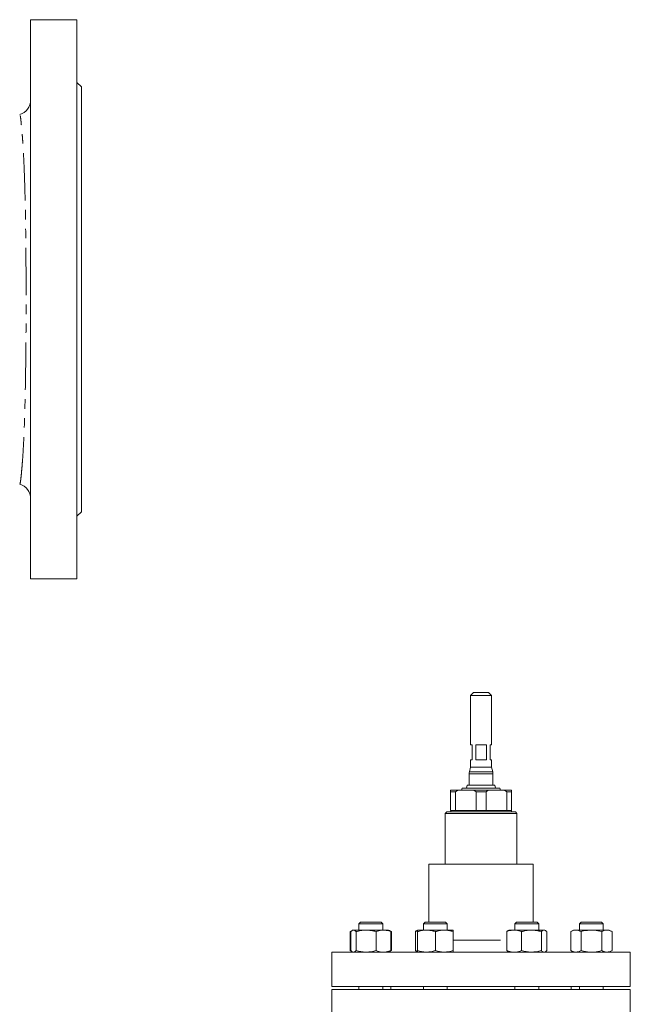
# Model space of a CAD drawing. Units: millimetres. Extents: x 2219 to 3726, y 1387 to 3109.
# Drawn here: x 3226 to 3636, y 2446 to 3107 of the extents above; entities that cross this region are included whole.
import ezdxf

# ---------------------------------------------------------------- set-up
doc = ezdxf.new("R2010")
doc.units = ezdxf.units.MM
doc.header["$LTSCALE"] = 5
doc.linetypes.add('PHANTOM', pattern=[12.7, 6.35, -1.27, 1.27, -1.27, 1.27, -1.27])

msp = doc.modelspace()

# ---------------------------------------------------------------- linework, layer by layer
at = {"color": 7, "linetype": 'Continuous', "lineweight": 15}
for p, q in [((3264.81, 3106.52), (3233.81, 3106.52)), ((3233.81, 3106.52), (3233.81, 2731.52)), ((3264.81, 3106.52), (3264.81, 2731.52)), ((3267.81, 3061.52), (3264.81, 3064.52)), ((3267.81, 3061.52), (3267.81, 2776.52)), ((3264.81, 2773.52), (3267.81, 2776.52)), ((3233.81, 2731.52), (3264.81, 2731.52)), ((3530.62, 2655.28), (3528.62, 2653.28)), ((3530.62, 2655.28), (3540.62, 2655.28)), ((3542.62, 2653.28), (3540.62, 2655.28)), ((3528.62, 2653.28), (3528.62, 2620.28)), ((3542.62, 2653.28), (3528.62, 2653.28)), ((3542.62, 2620.28), (3542.62, 2653.28)), ((3528.62, 2620.28), (3529.62, 2620.28)), ((3529.62, 2620.28), (3529.62, 2610.28)), ((3532.01, 2620.28), (3539.23, 2620.28)), ((3532.01, 2610.28), (3532.01, 2620.28)), ((3539.23, 2620.28), (3539.23, 2610.28)), ((3541.62, 2620.28), (3542.62, 2620.28)), ((3541.62, 2610.28), (3541.62, 2620.28)), ((3528.62, 2610.28), (3528.62, 2605.28)), ((3528.62, 2610.28), (3529.62, 2610.28)), ((3532.01, 2610.28), (3539.23, 2610.28)), ((3541.62, 2610.28), (3542.62, 2610.28)), ((3542.62, 2605.28), (3542.62, 2610.28)), ((3528.62, 2605.28), (3527.79, 2602.18)), ((3528.62, 2605.28), (3535.62, 2605.28)), ((3535.62, 2605.28), (3542.62, 2605.28)), ((3543.45, 2602.18), (3542.62, 2605.28)), ((3527.62, 2600.89), (3527.62, 2593.26)), ((3543.62, 2593.26), (3543.62, 2600.89)), ((3515.12, 2588.78), (3515.12, 2589.78)), ((3515.12, 2589.78), (3519.98, 2589.78)), ((3518.46, 2588.78), (3515.12, 2588.78)), ((3515.12, 2588.78), (3515.12, 2576.28)), ((3519.98, 2589.78), (3518.46, 2588.78)), ((3518.46, 2576.28), (3518.46, 2588.78)), ((3519.98, 2589.78), (3530.76, 2589.78)), ((3523.02, 2591.28), (3522.62, 2589.78)), ((3523.02, 2591.28), (3548.22, 2591.28)), ((3526.37, 2593.26), (3525.97, 2591.28)), ((3526.37, 2593.26), (3544.87, 2593.26)), ((3530.76, 2589.78), (3540.48, 2589.78)), ((3532.29, 2588.78), (3530.76, 2589.78)), ((3538.96, 2588.78), (3532.29, 2588.78)), ((3532.29, 2588.78), (3532.29, 2576.28)), ((3540.48, 2589.78), (3538.96, 2588.78)), ((3538.96, 2576.28), (3538.96, 2588.78)), ((3540.48, 2589.78), (3551.26, 2589.78)), ((3545.27, 2591.28), (3544.87, 2593.26)), ((3548.62, 2589.78), (3548.22, 2591.28)), ((3552.79, 2588.78), (3551.26, 2589.78)), ((3551.26, 2589.78), (3556.12, 2589.78)), ((3552.79, 2588.78), (3552.79, 2576.28)), ((3556.12, 2588.78), (3552.79, 2588.78)), ((3556.12, 2589.78), (3556.12, 2588.78)), ((3556.12, 2576.28), (3556.12, 2588.78)), ((3512.62, 2575.28), (3511.62, 2574.28)), ((3512.62, 2575.28), (3558.62, 2575.28)), ((3515.12, 2576.28), (3518.46, 2576.28)), ((3515.32, 2576.28), (3515.32, 2575.28)), ((3532.29, 2576.28), (3518.46, 2576.28)), ((3532.29, 2576.28), (3538.96, 2576.28)), ((3552.79, 2576.28), (3538.96, 2576.28)), ((3552.79, 2576.28), (3556.12, 2576.28)), ((3555.92, 2575.28), (3555.92, 2576.28)), ((3559.62, 2574.28), (3558.62, 2575.28)), ((3511.62, 2574.28), (3511.62, 2540.28)), ((3559.62, 2574.28), (3511.62, 2574.28)), ((3559.62, 2540.28), (3559.62, 2574.28)), ((3500.62, 2540.28), (3500.62, 2501.28)), ((3500.62, 2540.28), (3560.37, 2540.28)), ((3560.37, 2540.28), (3570.62, 2540.28)), ((3570.62, 2501.28), (3570.62, 2540.28)), ((3449.22, 2495.79), (3447.85, 2495.01)), ((3449.71, 2496.08), (3449.27, 2495.83)), ((3449.71, 2496.08), (3450.12, 2496.08)), ((3458.6, 2496.08), (3450.12, 2496.08)), ((3454.81, 2501.28), (3453.71, 2500.18)), ((3453.71, 2500.18), (3453.71, 2496.08)), ((3469.71, 2500.18), (3453.71, 2500.18)), ((3468.61, 2501.28), (3454.81, 2501.28)), ((3470.2, 2496.08), (3458.6, 2496.08)), ((3469.71, 2500.18), (3468.61, 2501.28)), ((3469.71, 2496.08), (3469.71, 2500.18)), ((3473.71, 2496.08), (3470.2, 2496.08)), ((3474.15, 2495.83), (3473.71, 2496.08)), ((3475.57, 2495.01), (3474.15, 2495.83)), ((3493.01, 2496.08), (3492.57, 2495.83)), ((3493.01, 2496.08), (3499.01, 2496.08)), ((3498.11, 2501.28), (3497.01, 2500.18)), ((3497.01, 2500.18), (3497.01, 2496.08)), ((3513.01, 2500.18), (3497.01, 2500.18)), ((3511.9, 2501.28), (3498.11, 2501.28)), ((3511.01, 2496.08), (3499.01, 2496.08)), ((3517.01, 2496.08), (3511.01, 2496.08)), ((3513.01, 2500.18), (3511.9, 2501.28)), ((3513.01, 2496.08), (3513.01, 2500.18)), ((3554.24, 2496.08), (3553.8, 2495.83)), ((3557.75, 2496.08), (3554.24, 2496.08)), ((3557.75, 2496.08), (3569.34, 2496.08)), ((3559.34, 2501.28), (3558.24, 2500.18)), ((3558.24, 2500.18), (3558.24, 2496.08)), ((3574.24, 2500.18), (3558.24, 2500.18)), ((3573.13, 2501.28), (3559.34, 2501.28)), ((3577.83, 2496.08), (3569.34, 2496.08)), ((3574.24, 2500.18), (3573.13, 2501.28)), ((3574.24, 2496.08), (3574.24, 2500.18)), ((3578.24, 2496.08), (3577.83, 2496.08)), ((3578.67, 2495.83), (3578.24, 2496.08)), ((3597.53, 2496.08), (3595.67, 2495.01)), ((3599.14, 2496.08), (3597.53, 2496.08)), ((3609.53, 2496.08), (3599.14, 2496.08)), ((3602.63, 2501.28), (3601.53, 2500.18)), ((3601.53, 2500.18), (3601.53, 2496.08)), ((3617.53, 2500.18), (3601.53, 2500.18)), ((3616.43, 2501.28), (3602.63, 2501.28)), ((3609.53, 2496.08), (3619.92, 2496.08)), ((3617.53, 2500.18), (3616.43, 2501.28)), ((3617.53, 2496.08), (3617.53, 2500.18)), ((3621.53, 2496.08), (3619.92, 2496.08)), ((3623.39, 2495.01), (3621.53, 2496.08)), ((3448.83, 2495.46), (3447.85, 2495.01)), ((3447.85, 2482.35), (3447.85, 2495.01)), ((3448.33, 2482.35), (3448.33, 2495.01)), ((3451.91, 2482.35), (3451.91, 2495.01)), ((3465.3, 2482.35), (3465.3, 2495.01)), ((3475.57, 2495.01), (3474.6, 2495.45)), ((3475.09, 2482.35), (3475.09, 2495.01)), ((3475.57, 2482.35), (3475.57, 2495.01)), ((3493.01, 2495.39), (3491.62, 2495.01)), ((3491.62, 2482.35), (3491.62, 2495.01)), ((3493.01, 2482.35), (3493.01, 2495.01)), ((3505.01, 2482.35), (3505.01, 2495.01)), ((3517.01, 2482.35), (3517.01, 2495.01)), ((3552.85, 2482.35), (3552.85, 2495.01)), ((3562.65, 2482.35), (3562.65, 2495.01)), ((3576.03, 2482.35), (3576.03, 2495.01)), ((3579.62, 2482.35), (3579.62, 2495.01)), ((3595.67, 2482.35), (3595.67, 2495.01)), ((3602.6, 2482.35), (3602.6, 2495.01)), ((3616.46, 2482.35), (3616.46, 2495.01)), ((3623.39, 2482.35), (3623.39, 2495.01)), ((3435.62, 2481.28), (3435.62, 2458.28)), ((3435.62, 2481.28), (3606.33, 2481.28)), ((3447.85, 2482.35), (3449.22, 2481.57)), ((3448.83, 2481.9), (3447.85, 2482.35)), ((3449.27, 2481.53), (3449.71, 2481.28)), ((3473.71, 2481.28), (3474.15, 2481.53)), ((3474.15, 2481.53), (3475.57, 2482.35)), ((3475.57, 2482.35), (3474.6, 2481.91)), ((3493.01, 2481.97), (3491.62, 2482.35)), ((3492.57, 2481.53), (3492.99, 2481.29)), ((3492.99, 2481.29), (3492.62, 2481.28)), ((3553.8, 2481.53), (3554.24, 2481.28)), ((3578.62, 2481.28), (3578.22, 2481.29)), ((3578.24, 2481.28), (3578.67, 2481.53)), ((3595.67, 2482.35), (3597.53, 2481.28)), ((3606.33, 2481.28), (3635.62, 2481.28)), ((3621.53, 2481.28), (3623.39, 2482.35)), ((3635.62, 2458.28), (3635.62, 2481.28)), ((3435.62, 2458.28), (3606.33, 2458.28)), ((3435.62, 2456.28), (3435.62, 2393.94)), ((3635.62, 2456.28), (3435.62, 2456.28)), ((3453.71, 2458.28), (3453.71, 2456.28)), ((3469.71, 2456.28), (3469.71, 2458.28)), ((3475.22, 2458.28), (3475.22, 2456.28)), ((3497.01, 2458.28), (3497.01, 2456.28)), ((3513.01, 2456.28), (3513.01, 2458.28)), ((3558.24, 2458.28), (3558.24, 2456.28)), ((3574.24, 2456.28), (3574.24, 2458.28)), ((3596.02, 2456.28), (3596.02, 2458.28)), ((3601.53, 2458.28), (3601.53, 2456.28)), ((3606.33, 2458.28), (3635.62, 2458.28)), ((3617.53, 2456.28), (3617.53, 2458.28)), ((3635.62, 2393.94), (3635.62, 2456.28))]:
    msp.add_line(p, q, dxfattribs=at)
at = {"color": 8, "linetype": 'PHANTOM', "lineweight": 0}
for p, q in [((3527.79, 2602.18), (3535.62, 2602.18)), ((3535.62, 2602.18), (3543.45, 2602.18)), ((3543.62, 2600.89), (3527.62, 2600.89)), ((3517.01, 2489.28), (3552.85, 2489.28))]:
    msp.add_line(p, q, dxfattribs=at)
at = {"color": 7, "linetype": 'Continuous', "lineweight": 15}
for centre, radius, start, end in [((3223.81, 3052.61), 10, 285.54582, 359.99871), ((3223.81, 2785.44), 10, 0.00052, 74.49288), ((3532.62, 2600.89), 5, 165, 180), ((3538.62, 2600.89), 5, 0, 15)]:
    msp.add_arc(centre, radius, start, end, dxfattribs=at)
at = {"color": 8, "linetype": 'PHANTOM', "lineweight": 0}
msp.add_open_spline([(3226.49, 2795.19), (3226.53, 2795.16), (3226.64, 2795.05), (3226.84, 2795.83), (3227.1, 2797.5), (3227.41, 2800.1), (3227.74, 2803.52), (3228.12, 2807.73), (3228.49, 2812.68), (3228.85, 2818.28), (3229.18, 2824.55), (3229.49, 2831.54), (3229.76, 2839.26), (3230, 2847.69), (3230.21, 2856.64), (3230.38, 2866.06), (3230.52, 2875.93), (3230.63, 2886.15), (3230.7, 2896.62), (3230.75, 2907.22), (3230.77, 2917.86), (3230.76, 2928.47), (3230.71, 2939.6), (3230.64, 2951.14), (3230.51, 2962.93), (3230.36, 2973.74), (3230.17, 2983.54), (3229.95, 2992.35), (3229.7, 3000.63), (3229.42, 3008.31), (3229.09, 3015.32), (3228.73, 3021.64), (3228.36, 3027.24), (3227.97, 3032.03), (3227.6, 3035.97), (3227.29, 3039.05), (3227, 3041.3), (3226.75, 3042.59), (3226.59, 3043.09), (3226.5, 3042.94), (3226.49, 3042.92)], degree=3, knots=[0, 0, 0, 0, 0.012781, 0.039955, 0.066753, 0.093649, 0.120545, 0.147343, 0.173344, 0.199429, 0.225514, 0.251514, 0.278657, 0.305899, 0.33314, 0.36028, 0.387631, 0.415086, 0.442541, 0.469891, 0.496959, 0.524079, 0.551147, 0.582732, 0.614397, 0.645983, 0.67307, 0.700257, 0.727446, 0.754535, 0.781617, 0.808794, 0.835971, 0.863052, 0.889779, 0.916604, 0.943429, 0.970157, 0.995944, 1, 1, 1, 1], dxfattribs=at)
at = {"color": 7, "linetype": 'Continuous', "lineweight": 15}
for points, knots in [([(3450.12, 2496.08), (3450.08, 2496.08), (3449.75, 2496.07), (3449.15, 2495.84), (3448.6, 2495.29), (3448.33, 2495.01)], [0, 0, 0, 0, 0.070099, 0.530789, 1, 1, 1, 1]), ([(3451.91, 2495.01), (3451.62, 2495.31), (3451.03, 2495.91), (3450.43, 2496.02), (3450.12, 2496.08)], [0, 0, 0, 0, 0.495458, 1, 1, 1, 1]), ([(3458.6, 2496.08), (3458.45, 2496.08), (3457.24, 2496.07), (3454.98, 2495.84), (3452.94, 2495.29), (3451.91, 2495.01)], [0, 0, 0, 0, 0.070099, 0.530789, 1, 1, 1, 1]), ([(3465.3, 2495.01), (3464.21, 2495.31), (3462.02, 2495.91), (3459.75, 2496.02), (3458.6, 2496.08)], [0, 0, 0, 0, 0.495458, 1, 1, 1, 1]), ([(3470.2, 2496.08), (3469.75, 2496.06), (3468.09, 2496), (3466.48, 2495.43), (3465.3, 2495.01)], [0, 0, 0, 0, 0.268633, 1, 1, 1, 1]), ([(3475.09, 2495.01), (3474.68, 2495.17), (3473.09, 2495.8), (3471.43, 2495.96), (3470.2, 2496.08)], [0, 0, 0, 0, 0.257552, 1, 1, 1, 1]), ([(3474.13, 2495.8), (3474.18, 2495.79), (3474.5, 2495.68), (3474.82, 2495.32), (3475.09, 2495.01)], [0, 0, 0, 0, 0.1319414, 1, 1, 1, 1]), ([(3491.62, 2495.01), (3491.91, 2495.34), (3492.23, 2495.71), (3492.55, 2495.8), (3492.58, 2495.81)], [0, 0, 0, 0, 0.916235, 1, 1, 1, 1]), ([(3499.01, 2496.08), (3498.86, 2496.08), (3497.79, 2496.07), (3495.76, 2495.84), (3493.93, 2495.29), (3493.01, 2495.01)], [0, 0, 0, 0, 0.070099, 0.530789, 1, 1, 1, 1]), ([(3493.01, 2496.08), (3493.01, 2496.06), (3493.01, 2496), (3493.01, 2495.43), (3493.01, 2495.01)], [0, 0, 0, 0, 0.2686338, 1, 1, 1, 1]), ([(3505.01, 2495.01), (3504.03, 2495.31), (3502.06, 2495.91), (3500.03, 2496.02), (3499.01, 2496.08)], [0, 0, 0, 0, 0.495458, 1, 1, 1, 1]), ([(3511.01, 2496.08), (3510.86, 2496.08), (3509.79, 2496.07), (3507.76, 2495.84), (3505.93, 2495.29), (3505.01, 2495.01)], [0, 0, 0, 0, 0.070099, 0.530789, 1, 1, 1, 1]), ([(3517.01, 2495.01), (3516.03, 2495.31), (3514.06, 2495.91), (3512.03, 2496.02), (3511.01, 2496.08)], [0, 0, 0, 0, 0.495458, 1, 1, 1, 1]), ([(3517.01, 2496.08), (3517.01, 2496.06), (3517.01, 2496), (3517.01, 2495.43), (3517.01, 2495.01)], [0, 0, 0, 0, 0.2686338, 1, 1, 1, 1]), ([(3552.85, 2495.01), (3553.26, 2495.17), (3554.86, 2495.8), (3556.52, 2495.96), (3557.75, 2496.08)], [0, 0, 0, 0, 0.257552, 1, 1, 1, 1]), ([(3552.85, 2495.01), (3553.14, 2495.34), (3553.46, 2495.71), (3553.78, 2495.8), (3553.81, 2495.81)], [0, 0, 0, 0, 0.916237, 1, 1, 1, 1]), ([(3557.75, 2496.08), (3558.2, 2496.06), (3559.85, 2496), (3561.47, 2495.43), (3562.65, 2495.01)], [0, 0, 0, 0, 0.2686332, 1, 1, 1, 1]), ([(3569.34, 2496.08), (3569.18, 2496.08), (3567.98, 2496.07), (3565.72, 2495.84), (3563.68, 2495.29), (3562.65, 2495.01)], [0, 0, 0, 0, 0.070099, 0.530789, 1, 1, 1, 1]), ([(3576.03, 2495.01), (3574.95, 2495.31), (3572.75, 2495.91), (3570.48, 2496.02), (3569.34, 2496.08)], [0, 0, 0, 0, 0.495458, 1, 1, 1, 1]), ([(3577.83, 2496.08), (3577.78, 2496.08), (3577.46, 2496.07), (3576.85, 2495.84), (3576.31, 2495.29), (3576.03, 2495.01)], [0, 0, 0, 0, 0.070099, 0.530789, 1, 1, 1, 1]), ([(3579.62, 2495.01), (3579.33, 2495.31), (3578.74, 2495.91), (3578.13, 2496.02), (3577.83, 2496.08)], [0, 0, 0, 0, 0.495458, 1, 1, 1, 1]), ([(3599.14, 2496.08), (3599.06, 2496.08), (3598.43, 2496.07), (3597.26, 2495.84), (3596.21, 2495.29), (3595.67, 2495.01)], [0, 0, 0, 0, 0.070099, 0.530789, 1, 1, 1, 1]), ([(3602.6, 2495.01), (3602.04, 2495.31), (3600.9, 2495.91), (3599.73, 2496.02), (3599.14, 2496.08)], [0, 0, 0, 0, 0.495458, 1, 1, 1, 1]), ([(3602.6, 2495.01), (3603.18, 2495.17), (3605.44, 2495.8), (3607.79, 2495.96), (3609.53, 2496.08)], [0, 0, 0, 0, 0.257552, 1, 1, 1, 1]), ([(3609.53, 2496.08), (3610.16, 2496.06), (3612.51, 2496), (3614.79, 2495.43), (3616.46, 2495.01)], [0, 0, 0, 0, 0.2686338, 1, 1, 1, 1]), ([(3619.92, 2496.08), (3619.84, 2496.08), (3619.22, 2496.07), (3618.05, 2495.84), (3616.99, 2495.29), (3616.46, 2495.01)], [0, 0, 0, 0, 0.070099, 0.530789, 1, 1, 1, 1]), ([(3623.39, 2495.01), (3622.82, 2495.31), (3621.69, 2495.91), (3620.52, 2496.02), (3619.92, 2496.08)], [0, 0, 0, 0, 0.495458, 1, 1, 1, 1]), ([(3449.29, 2481.56), (3449.24, 2481.57), (3448.92, 2481.68), (3448.6, 2482.04), (3448.33, 2482.35)], [0, 0, 0, 0, 0.131942, 1, 1, 1, 1]), ([(3451.91, 2482.35), (3451.62, 2482.05), (3451.03, 2481.45), (3450.43, 2481.34), (3450.12, 2481.28)], [0, 0, 0, 0, 0.495458, 1, 1, 1, 1]), ([(3458.6, 2481.28), (3458.45, 2481.28), (3457.24, 2481.29), (3454.98, 2481.53), (3452.94, 2482.07), (3451.91, 2482.35)], [0, 0, 0, 0, 0.070099, 0.530789, 1, 1, 1, 1]), ([(3465.3, 2482.35), (3464.21, 2482.05), (3462.02, 2481.45), (3459.75, 2481.34), (3458.6, 2481.28)], [0, 0, 0, 0, 0.495458, 1, 1, 1, 1]), ([(3470.2, 2481.28), (3469.75, 2481.3), (3468.09, 2481.36), (3466.48, 2481.93), (3465.3, 2482.35)], [0, 0, 0, 0, 0.268633, 1, 1, 1, 1]), ([(3475.09, 2482.35), (3474.68, 2482.19), (3473.09, 2481.56), (3471.43, 2481.4), (3470.2, 2481.28)], [0, 0, 0, 0, 0.257552, 1, 1, 1, 1]), ([(3474.13, 2481.56), (3474.18, 2481.57), (3474.5, 2481.68), (3474.82, 2482.04), (3475.09, 2482.35)], [0, 0, 0, 0, 0.131942, 1, 1, 1, 1]), ([(3491.62, 2482.35), (3491.91, 2482.02), (3492.23, 2481.65), (3492.55, 2481.56), (3492.58, 2481.55)], [0, 0, 0, 0, 0.916235, 1, 1, 1, 1]), ([(3499.01, 2481.28), (3498.86, 2481.28), (3497.79, 2481.29), (3495.76, 2481.53), (3493.93, 2482.07), (3493.01, 2482.35)], [0, 0, 0, 0, 0.070099, 0.530789, 1, 1, 1, 1]), ([(3493.01, 2481.28), (3493.01, 2481.3), (3493.01, 2481.36), (3493.01, 2481.93), (3493.01, 2482.35)], [0, 0, 0, 0, 0.2686338, 1, 1, 1, 1]), ([(3505.01, 2482.35), (3504.03, 2482.05), (3502.06, 2481.45), (3500.03, 2481.34), (3499.01, 2481.28)], [0, 0, 0, 0, 0.495458, 1, 1, 1, 1]), ([(3511.01, 2481.28), (3510.86, 2481.28), (3509.79, 2481.29), (3507.76, 2481.53), (3505.93, 2482.07), (3505.01, 2482.35)], [0, 0, 0, 0, 0.070099, 0.530789, 1, 1, 1, 1]), ([(3517.01, 2482.35), (3516.03, 2482.05), (3514.06, 2481.45), (3512.03, 2481.34), (3511.01, 2481.28)], [0, 0, 0, 0, 0.495458, 1, 1, 1, 1]), ([(3517.01, 2481.28), (3517.01, 2481.3), (3517.01, 2481.36), (3517.01, 2481.93), (3517.01, 2482.35)], [0, 0, 0, 0, 0.2686338, 1, 1, 1, 1]), ([(3552.85, 2482.35), (3553.26, 2482.19), (3554.86, 2481.56), (3556.52, 2481.4), (3557.75, 2481.28)], [0, 0, 0, 0, 0.257552, 1, 1, 1, 1]), ([(3552.85, 2482.35), (3553.14, 2482.02), (3553.46, 2481.65), (3553.78, 2481.56), (3553.81, 2481.55)], [0, 0, 0, 0, 0.916237, 1, 1, 1, 1]), ([(3557.75, 2481.28), (3558.2, 2481.3), (3559.85, 2481.36), (3561.47, 2481.93), (3562.65, 2482.35)], [0, 0, 0, 0, 0.2686332, 1, 1, 1, 1]), ([(3569.34, 2481.28), (3569.18, 2481.28), (3567.98, 2481.29), (3565.72, 2481.53), (3563.68, 2482.07), (3562.65, 2482.35)], [0, 0, 0, 0, 0.070099, 0.530789, 1, 1, 1, 1]), ([(3576.03, 2482.35), (3574.95, 2482.05), (3572.75, 2481.45), (3570.48, 2481.34), (3569.34, 2481.28)], [0, 0, 0, 0, 0.495458, 1, 1, 1, 1]), ([(3577.83, 2481.28), (3577.78, 2481.28), (3577.46, 2481.29), (3576.85, 2481.53), (3576.31, 2482.07), (3576.03, 2482.35)], [0, 0, 0, 0, 0.070099, 0.530789, 1, 1, 1, 1]), ([(3579.62, 2482.35), (3579.33, 2482.02), (3579.01, 2481.65), (3578.69, 2481.56), (3578.66, 2481.55)], [0, 0, 0, 0, 0.916235, 1, 1, 1, 1]), ([(3599.14, 2481.28), (3599.06, 2481.28), (3598.43, 2481.29), (3597.26, 2481.53), (3596.21, 2482.07), (3595.67, 2482.35)], [0, 0, 0, 0, 0.070099, 0.530789, 1, 1, 1, 1]), ([(3602.6, 2482.35), (3602.04, 2482.05), (3600.9, 2481.45), (3599.73, 2481.34), (3599.14, 2481.28)], [0, 0, 0, 0, 0.495458, 1, 1, 1, 1]), ([(3602.6, 2482.35), (3603.18, 2482.19), (3605.44, 2481.56), (3607.79, 2481.4), (3609.53, 2481.28)], [0, 0, 0, 0, 0.257552, 1, 1, 1, 1]), ([(3609.53, 2481.28), (3610.16, 2481.3), (3612.51, 2481.36), (3614.79, 2481.93), (3616.46, 2482.35)], [0, 0, 0, 0, 0.2686338, 1, 1, 1, 1]), ([(3619.92, 2481.28), (3619.84, 2481.28), (3619.22, 2481.29), (3618.05, 2481.53), (3616.99, 2482.07), (3616.46, 2482.35)], [0, 0, 0, 0, 0.070099, 0.530789, 1, 1, 1, 1]), ([(3623.39, 2482.35), (3622.82, 2482.05), (3621.69, 2481.45), (3620.52, 2481.34), (3619.92, 2481.28)], [0, 0, 0, 0, 0.495458, 1, 1, 1, 1])]:
    msp.add_open_spline(points, degree=3, knots=knots, dxfattribs=at)

doc.saveas('drawing.dxf')
